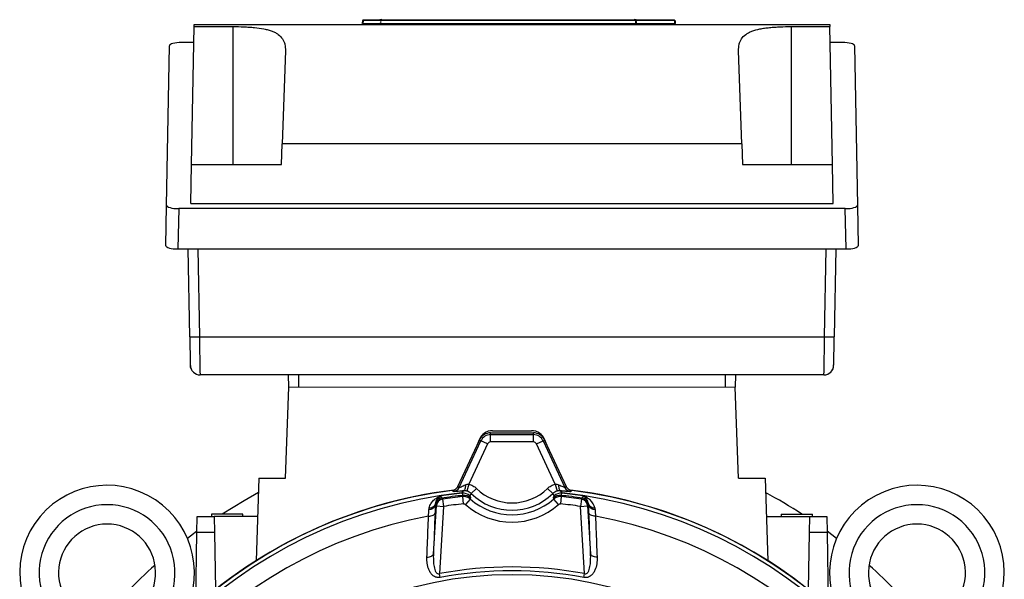
# Model space of a CAD drawing. Units: millimetres. Extents: x -1055 to 676, y -676 to 676.
# Drawn here: x -101 to 101, y 38 to 153 of the extents above; entities that cross this region are included whole.
import ezdxf

# ---------------------------------------------------------------- set-up
doc = ezdxf.new("R2010")
doc.units = ezdxf.units.MM

msp = doc.modelspace()

# ---------------------------------------------------------------- linework, layer by layer
at = {"color": 7, "linetype": 'Continuous', "lineweight": 25}
for p, q in [((-65.51, 151.92), (-65.5, 152.34)), ((-65.5, 152.34), (65.5, 152.34)), ((-30.61, 153.34), (-27.22, 153.34)), ((-27.06, 152.53), (-27.26, 152.53)), ((-27.22, 153.16), (-27.22, 153.34)), ((-27.06, 152.53), (25.44, 152.53)), ((25.4, 153.16), (-27.02, 153.16)), ((-26.82, 153.34), (25.2, 153.34)), ((25.64, 152.53), (25.44, 152.53)), ((25.6, 153.34), (33.45, 153.34)), ((25.6, 153.16), (25.6, 153.34)), ((33.45, 153.16), (25.6, 153.16)), ((25.64, 152.53), (33.49, 152.53)), ((65.5, 152.34), (65.51, 151.92)), ((-66, 123.49), (-65.51, 151.92)), ((-65.51, 151.92), (-57.5, 151.92)), ((-57.5, 151.92), (-57.5, 123.49)), ((57.5, 151.92), (65.51, 151.92)), ((57.5, 151.92), (57.5, 123.49)), ((66, 123.49), (65.51, 151.92)), ((-65.56, 148.64), (-68.06, 148.64)), ((68.06, 148.64), (65.56, 148.64)), ((-71.15, 115.09), (-70.58, 147.98)), ((-46.68, 146.91), (-47.35, 127.78)), ((47.35, 127.78), (46.68, 146.91)), ((70.58, 147.98), (71.15, 115.09)), ((-47.5, 123.49), (-47.35, 127.78)), ((47.35, 127.78), (-47.35, 127.78)), ((47.35, 127.78), (47.5, 123.49)), ((-66.14, 115.5), (-66, 123.49)), ((-66, 123.49), (-47.5, 123.49)), ((47.5, 123.49), (66, 123.49)), ((66.14, 115.5), (66, 123.49)), ((-71.3, 106.77), (-71.15, 115.09)), ((-68.66, 114.42), (-68.81, 106.1)), ((68.66, 114.42), (-68.66, 114.42)), ((-66.14, 115.5), (66.14, 115.5)), ((68.81, 106.1), (68.66, 114.42)), ((71.15, 115.09), (71.3, 106.77)), ((-68.81, 106.1), (68.81, 106.1)), ((-66.39, 88.02), (-66.7, 106.1)), ((-64.7, 106.1), (-64.39, 88.02)), ((64.39, 88.02), (64.7, 106.1)), ((66.7, 106.1), (66.39, 88.02)), ((-64.39, 88.02), (64.39, 88.02)), ((64.26, 80.16), (-64.26, 80.16)), ((-45.97, 77.66), (-46.05, 80.16)), ((-44, 80.16), (-44, 77.66)), ((44, 77.66), (44, 80.16)), ((46.05, 80.16), (45.97, 77.66)), ((-46.66, 58.86), (-46, 77.66)), ((46.66, 58.86), (46, 77.66)), ((-4.41, 67.84), (-4.41, 68.21)), ((-4.41, 68.21), (4.41, 68.21)), ((-4.41, 66.34), (-4.41, 67.84)), ((-4.41, 67.84), (4.41, 67.84)), ((-4, 68.66), (4, 68.66)), ((4.41, 67.84), (4.41, 68.21)), ((4.41, 66.34), (4.41, 67.84)), ((-11.17, 57.19), (-6.72, 66.73)), ((-10.88, 56.95), (-6.39, 66.58)), ((-5.03, 65.94), (-8.9, 57.65)), ((-6.77, 66.8), (-7.39, 65.29)), ((-6.39, 66.58), (-6.72, 66.73)), ((-5.03, 65.94), (-6.39, 66.58)), ((4.41, 66.34), (-4.41, 66.34)), ((5.03, 65.94), (6.39, 66.58)), ((8.9, 57.65), (5.03, 65.94)), ((6.39, 66.58), (6.72, 66.73)), ((6.39, 66.58), (10.88, 56.95)), ((6.72, 66.73), (11.17, 57.19)), ((7.39, 65.29), (6.77, 66.8)), ((-52.13, 58.86), (-52.72, 41.86)), ((-52.13, 58.86), (-46.66, 58.86)), ((46.66, 58.86), (52.13, 58.86)), ((52.13, 58.86), (52.72, 41.86)), ((-8.9, 57.65), (-9.28, 56.2)), ((8.9, 57.65), (9.28, 56.2)), ((-10.3, 55.84), (-9.98, 56.26)), ((-10.14, 55.08), (-10.06, 55.32)), ((-9.99, 53.59), (-10.14, 55.08)), ((-8.39, 55.7), (-8.7, 55.29)), ((-8.52, 54.82), (-8.61, 54.58)), ((-7.34, 56.77), (-8.39, 55.7)), ((7.34, 56.77), (8.39, 55.7)), ((8.7, 55.29), (8.39, 55.7)), ((8.61, 54.58), (8.52, 54.82)), ((9.98, 56.26), (10.3, 55.84)), ((10.14, 55.08), (9.99, 53.59)), ((10.06, 55.32), (10.14, 55.08)), ((-16.19, 43.29), (-15.58, 53.16)), ((-15.58, 53.16), (-15.79, 53.35)), ((-15.58, 53.16), (-14.09, 53.06)), ((-14.09, 53.06), (-14.93, 39.2)), ((-14.31, 54.55), (-14.09, 53.06)), ((-8.61, 54.58), (-9.6, 53.46)), ((9.6, 53.46), (8.61, 54.58)), ((14.31, 54.55), (14.09, 53.06)), ((14.09, 53.06), (15.58, 53.16)), ((14.93, 39.2), (14.09, 53.06)), ((15.79, 53.35), (15.58, 53.16)), ((15.58, 53.16), (16.19, 43.29)), ((-64.91, 47.67), (-64.85, 50.98)), ((-64.85, 50.98), (-61.35, 50.98)), ((-61.92, 51.48), (-61.92, 50.98)), ((-58.67, 51.48), (-61.92, 51.48)), ((-61.35, 50.98), (-61.29, 47.67)), ((-52.41, 50.98), (-61.35, 50.98)), ((-55.42, 51.48), (-58.67, 51.48)), ((-55.42, 50.98), (-55.42, 51.48)), ((52.41, 50.98), (61.35, 50.98)), ((55.42, 51.48), (55.42, 50.98)), ((55.42, 51.48), (58.67, 51.48)), ((58.67, 51.48), (61.92, 51.48)), ((61.29, 47.67), (61.35, 50.98)), ((61.35, 50.98), (64.85, 50.98)), ((61.92, 50.98), (61.92, 51.48)), ((64.85, 50.98), (64.91, 47.67)), ((-65.17, 32.51), (-64.91, 47.67)), ((-61.29, 47.67), (-64.91, 47.67)), ((-61.29, 47.67), (-61.09, 35.92)), ((61.09, 35.92), (61.29, 47.67)), ((64.91, 47.67), (61.29, 47.67)), ((66.87, 46.47), (64.9, 47.93)), ((64.91, 47.67), (65.17, 32.51)), ((-14.79, 38.42), (-14.93, 39.2)), ((14.79, 38.42), (14.93, 39.2))]:
    msp.add_line(p, q, dxfattribs=at)
at = {"color": 144, "linetype": 'Continuous', "lineweight": 18}
for p, q in [((-30.85, 152.53), (-30.81, 153.16)), ((-30.65, 152.53), (-30.61, 153.16)), ((-30.65, 152.53), (-27.26, 152.53)), ((-30.65, 152.34), (-30.65, 152.53)), ((-30.61, 153.16), (-30.61, 153.34)), ((-27.22, 153.16), (-30.61, 153.16)), ((-27.26, 152.34), (-27.26, 152.53)), ((25.64, 152.34), (25.64, 152.53)), ((33.45, 153.34), (33.45, 153.16)), ((33.49, 152.53), (33.45, 153.16)), ((33.49, 152.53), (33.49, 152.34)), ((33.65, 153.16), (33.69, 152.53)), ((46, 77.66), (-46, 77.66))]:
    msp.add_line(p, q, dxfattribs=at)
at = {"color": 144, "linetype": 'Continuous', "lineweight": 18, "flags": 128}
for points in [[(-27.02, 153.16), (-27.05, 152.76), (-27.06, 152.53)], [(25.44, 152.53), (25.41, 152.93), (25.4, 153.16)], [(25.6, 153.16), (25.62, 152.86), (25.64, 152.53)]]:
    msp.add_lwpolyline(points, dxfattribs=at)
at = {"color": 7, "linetype": 'Continuous', "lineweight": 25, "flags": 128}
for points in [[(-66.15, 81.49), (-66.22, 81.74), (-66.26, 82.12)], [(-9.61, 57.51), (-9.61, 57.26), (-9.63, 57.03), (-9.66, 56.82), (-9.7, 56.64), (-9.76, 56.49), (-9.83, 56.37), (-9.9, 56.3), (-9.98, 56.26)], [(9.61, 57.51), (9.61, 57.26), (9.63, 57.03), (9.66, 56.82), (9.7, 56.64), (9.76, 56.49), (9.83, 56.37), (9.9, 56.3), (9.98, 56.26)], [(-52.23, 55.89), (-55.19, 54.24), (-59.73, 51.48)], [(-14.53, 54.75), (-14.43, 54.66), (-14.31, 54.55)], [(14.31, 54.55), (14.41, 54.64), (14.53, 54.75)], [(-17.2, 51.03), (-16.94, 51.05), (-16.69, 51.09), (-16.47, 51.16), (-16.27, 51.24), (-16.1, 51.34), (-15.97, 51.46), (-15.89, 51.59), (-15.85, 51.72)], [(17.2, 51.03), (16.94, 51.05), (16.69, 51.09), (16.47, 51.16), (16.27, 51.24), (16.1, 51.34), (15.97, 51.46), (15.89, 51.59), (15.85, 51.72)], [(-64.9, 47.93), (-65.63, 47.4), (-66.87, 46.47)], [(-17.52, 42.6), (-17.26, 42.62), (-17.02, 42.66), (-16.79, 42.73), (-16.6, 42.81), (-16.43, 42.91), (-16.31, 43.03), (-16.22, 43.16), (-16.19, 43.29)], [(17.52, 42.6), (17.26, 42.62), (17.02, 42.66), (16.79, 42.73), (16.6, 42.81), (16.43, 42.91), (16.31, 43.03), (16.22, 43.16), (16.19, 43.29)]]:
    msp.add_lwpolyline(points, dxfattribs=at)
at = {"color": 7, "linetype": 'Continuous', "lineweight": 25}
msp.add_circle((0, -41.34), 80.37, dxfattribs=at)
at = {"color": 144, "linetype": 'Continuous', "lineweight": 18}
for centre, radius, start, end in [((-31.05, 152.54), 0.2, 270, 356), ((-30.61, 153.14), 0.2, 90, 176), ((-30.71, 152.44), 0.726, 82.1019, 97.8981), ((-27.26, 152.54), 0.2, 270.0852, 356.1019), ((25.64, 152.54), 0.2, 183.8981, 269.9148), ((33.89, 152.54), 0.2, 184, 270), ((-10.09, 53.85), 2, 46.0231, 96.011), ((-10.04, 53.8), 1.98, 46.6576, 96.7513), ((10.04, 53.8), 1.98, 83.2487, 133.3424), ((10.09, 53.85), 2, 83.989, 133.9769)]:
    msp.add_arc(centre, radius, start, end, dxfattribs=at)
at = {"color": 7, "linetype": 'Continuous', "lineweight": 25}
for centre, radius, start, end in [((-26.82, 153.15), 0.2, 90.082, 176.0981), ((25.2, 153.15), 0.2, 3.9019, 89.918), ((-65.37, 116.37), 28.37, 267.9462, 271.9856), ((65.37, 116.37), 28.37, 268.0144, 272.0538), ((64.26, 82.16), 2, 270.0003, 359.0344), ((-64.26, 82.16), 2, 226.2507, 270), ((-4, 65.66), 3, 90, 157.5), ((-4.41, 65.66), 2.55, 90, 155), ((-4.41, 65.66), 2.18, 90, 155), ((4, 65.66), 3, 22.5, 90), ((4.41, 65.66), 2.55, 25, 90), ((4.41, 65.66), 2.18, 25, 90), ((-4.41, 65.66), 0.685, 90, 155), ((4.41, 65.66), 0.685, 25, 90), ((-83.42, 39.41), 18, 327.0488, 235.0292), ((-12.24, 57.59), 1.5, 277.0927, 334.9845), ((12.24, 57.59), 1.5, 205.0155, 262.9073), ((83.42, 39.41), 18, 304.9708, 212.9512), ((0, -41.34), 98.46, 97.2, 172.8), ((0, -41.34), 97.72, 96.0509, 173.9491), ((0, -41.34), 98.5, 97.0031, 134.4153), ((0, -41.34), 97.65, 96.041, 98.6551), ((0, -41.34), 97.19, 95.942, 98.6007), ((0, -41.34), 96.95, 96.0052, 98.4858), ((-128.55, -83.06), 181.49, 50.0659, 50.1854), ((-9.86, 53.33), 2, 48.0915, 95.9098), ((0, 64.3), 12.02, 225.7255, 314.2745), ((0, 64.3), 10.52, 225.7255, 314.2745), ((9.86, 53.33), 2, 84.0902, 131.9085), ((0, -41.34), 97.19, 81.3993, 84.058), ((0, -41.34), 96.95, 81.5142, 83.9948), ((0, -41.34), 97.65, 81.3449, 83.959), ((0, -41.34), 97.72, 6.0509, 83.9491), ((128.56, -83.08), 181.5, 129.8146, 129.934), ((0, -41.34), 98.5, 45.5847, 82.9458), ((0, -41.34), 98.46, 7.2, 82.8), ((0, -41.34), 110.38, 57.2398, 61.7556), ((-83.42, 39.41), 14, 302.7683, 237.2317), ((-17.03, 53.69), 1.28, 266.8063, 344.4045), ((-16.95, 54), 1.25, 265.2028, 339.2954), ((-14.31, 53.27), 1.5, 98.6646, 168.9895), ((-14.08, 53.06), 1.5, 98.5491, 176.4368), ((0, -41.34), 95.45, 96.0052, 98.4858), ((0, 64.3), 14.48, 228.4632, 311.5368), ((0, 64.3), 12.98, 228.4632, 311.5368), ((0, -41.34), 95.45, 81.5142, 83.9948), ((14.08, 53.06), 1.5, 3.5632, 81.4509), ((14.31, 53.27), 1.5, 11.0105, 81.3354), ((16.95, 54), 1.25, 200.7046, 274.7972), ((17.03, 53.69), 1.28, 195.5955, 273.1937), ((83.42, 39.41), 14, 302.7683, 237.2317), ((0, -41.34), 93.97, 100.547, 175.7551), ((0, -41.34), 93.97, 4.2449, 79.453), ((-83.42, 39.41), 10, 282.8386, 257.1614), ((83.42, 39.41), 10, 282.8386, 257.1614), ((0, -41.34), 110.38, 131.781, 139.9651), ((0, -41.34), 81.92, 79.4962, 100.5038), ((0, -41.34), 110.38, 40.0349, 48.219), ((0, -41.34), 81.12, 79.4962, 100.5038)]:
    msp.add_arc(centre, radius, start, end, dxfattribs=at)
for centre, major_axis, ratio, start_param, end_param in [((-68.08, 147.98), (2.5, 0), 0.266696, 1.566112, 3.136604), ((68.08, 147.98), (2.5, 0), 0.266696, 0.004988, 1.57548), ((-68.65, 115.09), (2.5, 0), 0.269201, 3.136503, 4.706994), ((68.65, 115.09), (2.5, 0), 0.269201, 4.717784, 6.288275), ((-68.8, 106.77), (2.5, 0), 0.269201, 3.136503, 4.706994), ((68.8, 106.77), (2.5, 0), 0.269201, 4.717784, 6.288275), ((-66.36, 88.12), (-0.1, 6), 0.004516, 1.588173, 3.141517), ((-64.36, 88.16), (-0.1, 8), 0.003388, 1.588207, 3.14155), ((64.36, 88.16), (0.1, 8), 0.003388, 3.141635, 4.694979), ((66.36, 88.12), (0.1, 6), 0.004516, 3.714947, 4.695012), ((66.36, 88.12), (0.1, 6), 0.004516, 3.141669, 3.714947), ((-91.83, 1.48), (124.27, -57.95), 0.661589, 1.198139, 1.201023), ((91.83, 1.48), (124.27, 57.95), 0.661589, 1.94057, 1.943454)]:
    msp.add_ellipse(centre, major_axis=major_axis, ratio=ratio, start_param=start_param, end_param=end_param, dxfattribs=at)
for points, knots in [([(-26.82, 153.34), (-26.83, 153.34), (-26.88, 153.34), (-27.02, 153.34), (-27.12, 153.34), (-27.22, 153.34)], [0, 0, 0, 0, 0.5, 0.5, 1, 1, 1, 1]), ([(25.6, 153.34), (25.5, 153.34), (25.4, 153.34), (25.25, 153.34), (25.21, 153.34), (25.2, 153.34)], [0, 0, 0, 0, 0.5, 0.5, 1, 1, 1, 1]), ([(-57.5, 151.92), (-56.73, 151.92), (-55.98, 151.91), (-54.86, 151.86), (-54.49, 151.84), (-53.77, 151.79), (-53.41, 151.76), (-52.37, 151.66), (-51.72, 151.57), (-50.8, 151.38), (-50.5, 151.31), (-49.95, 151.16), (-49.69, 151.08), (-49.19, 150.89), (-48.96, 150.79), (-48.53, 150.56), (-48.33, 150.44), (-47.79, 150.04), (-47.5, 149.73), (-47.16, 149.22), (-47.06, 149.03), (-46.9, 148.65), (-46.84, 148.45), (-46.7, 147.83), (-46.67, 147.38), (-46.68, 146.91)], [0, 0, 0, 0, 0.125, 0.125, 0.1875, 0.1875, 0.25, 0.25, 0.375, 0.375, 0.4375, 0.4375, 0.5, 0.5, 0.5625, 0.5625, 0.625, 0.625, 0.75, 0.75, 0.8125, 0.8125, 0.875, 0.875, 1, 1, 1, 1]), ([(46.68, 146.91), (46.67, 147.38), (46.7, 147.83), (46.84, 148.45), (46.9, 148.65), (47.06, 149.03), (47.16, 149.21), (47.49, 149.73), (47.78, 150.03), (48.32, 150.43), (48.52, 150.55), (48.95, 150.78), (49.18, 150.88), (49.92, 151.17), (50.48, 151.32), (51.39, 151.5), (51.71, 151.56), (52.37, 151.65), (52.71, 151.69), (53.4, 151.76), (53.75, 151.79), (54.48, 151.84), (54.85, 151.86), (55.97, 151.91), (56.73, 151.92), (57.5, 151.92)], [0, 0, 0, 0, 0.125, 0.125, 0.1875, 0.1875, 0.25, 0.25, 0.375, 0.375, 0.4375, 0.4375, 0.5, 0.5, 0.625, 0.625, 0.6875, 0.6875, 0.75, 0.75, 0.8125, 0.8125, 0.875, 0.875, 1, 1, 1, 1]), ([(-66.39, 88.02), (-66.39, 87.78), (-66.37, 87.08), (-66.35, 85.95), (-66.33, 84.71), (-66.31, 83.66), (-66.29, 82.83), (-66.28, 82.35), (-66.27, 82.14), (-66.26, 82.05), (-66.25, 81.95), (-66.24, 81.81), (-66.17, 81.53), (-66.01, 81.12), (-65.77, 80.86), (-65.64, 80.72)], [0, 0, 0, 0, 0.068418, 0.199248, 0.330312, 0.461452, 0.592779, 0.724677, 0.805932, 0.847317, 0.863064, 0.876765, 0.900292, 0.944314, 1, 1, 1, 1]), ([(65.88, 80.98), (65.95, 81.08), (66.08, 81.28), (66.18, 81.57), (66.23, 81.79), (66.25, 81.92), (66.26, 81.99), (66.26, 82.05), (66.27, 82.15), (66.27, 82.35), (66.28, 82.67), (66.29, 83.02), (66.29, 83.1)], [0, 0, 0, 0, 0.085756, 0.162083, 0.217343, 0.247884, 0.272643, 0.307876, 0.382358, 0.597737, 0.90755, 1, 1, 1, 1]), ([(-12.34, 56.34), (-12.21, 56.36), (-12.09, 56.39), (-11.86, 56.48), (-11.75, 56.54), (-11.54, 56.69), (-11.45, 56.78), (-11.29, 56.97), (-11.22, 57.08), (-11.17, 57.19)], [0, 0, 0, 0, 0.25, 0.25, 0.5, 0.5, 0.75, 0.75, 1, 1, 1, 1]), ([(-10.88, 56.95), (-10.87, 56.95), (-10.86, 56.95), (-10.82, 56.97), (-10.78, 56.98), (-10.67, 57.03), (-10.56, 57.07), (-10.32, 57.18), (-10.19, 57.24), (-9.9, 57.37), (-9.76, 57.44), (-9.61, 57.51)], [0, 0, 0, 0, 0.125, 0.125, 0.25, 0.25, 0.5, 0.5, 0.75, 0.75, 1, 1, 1, 1]), ([(-9.61, 57.51), (-9.5, 57.56), (-9.38, 57.6), (-9.15, 57.65), (-9.02, 57.66), (-8.9, 57.65)], [0, 0, 0, 0, 0.5, 0.5, 1, 1, 1, 1]), ([(-8.9, 57.65), (-8.6, 57.57), (-8.32, 57.46), (-7.8, 57.16), (-7.56, 56.98), (-7.34, 56.77)], [0, 0, 0, 0, 0.5, 0.5, 1, 1, 1, 1]), ([(7.34, 56.77), (7.56, 56.98), (7.8, 57.16), (8.33, 57.46), (8.6, 57.57), (8.9, 57.65)], [0, 0, 0, 0, 0.5, 0.5, 1, 1, 1, 1]), ([(9.61, 57.51), (9.76, 57.44), (9.9, 57.37), (10.18, 57.24), (10.32, 57.18), (10.56, 57.08), (10.67, 57.03), (10.82, 56.96), (10.87, 56.95), (10.88, 56.95)], [0, 0, 0, 0, 0.25, 0.25, 0.5, 0.5, 0.75, 0.75, 1, 1, 1, 1]), ([(11.17, 57.19), (11.22, 57.08), (11.29, 56.97), (11.45, 56.78), (11.54, 56.69), (11.75, 56.54), (11.86, 56.48), (12.09, 56.39), (12.21, 56.36), (12.34, 56.34)], [0, 0, 0, 0, 0.25, 0.25, 0.5, 0.5, 0.75, 0.75, 1, 1, 1, 1]), ([(-17.06, 52.75), (-17.02, 52.91), (-16.97, 53.07), (-16.86, 53.36), (-16.78, 53.49), (-16.55, 53.88), (-16.36, 54.11), (-15.93, 54.51), (-15.7, 54.69), (-15.33, 54.91), (-15.21, 54.97), (-14.96, 55.09), (-14.83, 55.14), (-14.69, 55.19)], [0, 0, 0, 0, 0.125, 0.125, 0.25, 0.25, 0.5, 0.5, 0.75, 0.75, 0.875, 0.875, 1, 1, 1, 1]), ([(-15.78, 53.55), (-15.76, 53.76), (-15.7, 53.94), (-15.56, 54.27), (-15.47, 54.42), (-15.27, 54.68), (-15.17, 54.8), (-14.94, 55.02), (-14.82, 55.11), (-14.69, 55.19)], [0, 0, 0, 0, 0.25, 0.25, 0.5, 0.5, 0.75, 0.75, 1, 1, 1, 1]), ([(-9.98, 56.26), (-10.26, 56.23), (-10.53, 56.21), (-11.02, 56.16), (-11.24, 56.14), (-11.62, 56.11), (-11.77, 56.1), (-11.98, 56.09), (-12.04, 56.09), (-12.05, 56.1)], [0, 0, 0, 0, 0.25, 0.25, 0.5, 0.5, 0.75, 0.75, 1, 1, 1, 1]), ([(-8.61, 54.58), (-8.71, 54.68), (-8.82, 54.76), (-9.06, 54.89), (-9.19, 54.95), (-9.45, 55.03), (-9.59, 55.06), (-9.86, 55.09), (-10, 55.09), (-10.14, 55.08)], [0, 0, 0, 0, 0.25, 0.25, 0.5, 0.5, 0.75, 0.75, 1, 1, 1, 1]), ([(-9.28, 56.2), (-9.4, 56.23), (-9.53, 56.25), (-9.76, 56.27), (-9.88, 56.27), (-9.98, 56.26)], [0, 0, 0, 0, 0.5, 0.5, 1, 1, 1, 1]), ([(-8.39, 55.7), (-8.51, 55.82), (-8.65, 55.92), (-8.95, 56.09), (-9.11, 56.15), (-9.28, 56.2)], [0, 0, 0, 0, 0.5, 0.5, 1, 1, 1, 1]), ([(9.28, 56.2), (9.11, 56.15), (8.95, 56.09), (8.65, 55.92), (8.51, 55.82), (8.39, 55.7)], [0, 0, 0, 0, 0.5, 0.5, 1, 1, 1, 1]), ([(10.14, 55.08), (10, 55.09), (9.87, 55.09), (9.59, 55.06), (9.46, 55.03), (9.19, 54.95), (9.07, 54.89), (8.83, 54.76), (8.71, 54.68), (8.61, 54.58)], [0, 0, 0, 0, 0.25, 0.25, 0.5, 0.5, 0.75, 0.75, 1, 1, 1, 1]), ([(9.98, 56.26), (9.88, 56.27), (9.76, 56.27), (9.53, 56.25), (9.4, 56.23), (9.28, 56.2)], [0, 0, 0, 0, 0.5, 0.5, 1, 1, 1, 1]), ([(12.05, 56.1), (12.05, 56.09), (12.03, 56.09), (11.97, 56.09), (11.93, 56.09), (11.82, 56.1), (11.75, 56.1), (11.6, 56.11), (11.52, 56.12), (11.33, 56.14), (11.23, 56.15), (11.01, 56.17), (10.89, 56.18), (10.53, 56.21), (10.27, 56.23), (9.98, 56.26)], [0, 0, 0, 0, 0.125, 0.125, 0.25, 0.25, 0.375, 0.375, 0.5, 0.5, 0.625, 0.625, 0.75, 0.75, 1, 1, 1, 1]), ([(17.06, 52.75), (16.99, 53.07), (16.86, 53.36), (16.55, 53.88), (16.36, 54.11), (15.93, 54.51), (15.7, 54.69), (15.21, 54.98), (14.96, 55.1), (14.69, 55.19)], [0, 0, 0, 0, 0.25, 0.25, 0.5, 0.5, 0.75, 0.75, 1, 1, 1, 1]), ([(15.78, 53.55), (15.76, 53.76), (15.7, 53.94), (15.56, 54.27), (15.47, 54.42), (15.18, 54.82), (14.94, 55.03), (14.69, 55.19)], [0, 0, 0, 0, 0.25, 0.25, 0.5, 0.5, 1, 1, 1, 1]), ([(-17.52, 42.6), (-17.49, 43.46), (-17.45, 44.31), (-17.42, 45.16), (-17.35, 47.12), (-17.27, 49.08), (-17.2, 51.03)], [0, 0, 0, 0, 0.003, 0.003, 0.003, 0.009875397, 0.009875397, 0.009875397, 0.009875397]), ([(17.2, 51.03), (17.23, 50.18), (17.26, 49.33), (17.3, 48.47), (17.37, 46.52), (17.45, 44.56), (17.52, 42.6)], [0, 0, 0, 0, 0.003, 0.003, 0.003, 0.009875397, 0.009875397, 0.009875397, 0.009875397]), ([(-14.79, 38.42), (-14.92, 38.39), (-15.06, 38.38), (-15.33, 38.39), (-15.46, 38.41), (-15.71, 38.48), (-15.83, 38.53), (-16.06, 38.64), (-16.16, 38.71), (-16.45, 38.94), (-16.61, 39.12), (-16.88, 39.51), (-16.99, 39.71), (-17.18, 40.13), (-17.25, 40.35), (-17.37, 40.79), (-17.41, 41.01), (-17.52, 41.69), (-17.54, 42.14), (-17.52, 42.6)], [0, 0, 0, 0, 0.0625, 0.0625, 0.125, 0.125, 0.1875, 0.1875, 0.25, 0.25, 0.375, 0.375, 0.5, 0.5, 0.625, 0.625, 0.75, 0.75, 1, 1, 1, 1]), ([(-16.19, 43.29), (-16.21, 42.89), (-16.21, 42.5), (-16.19, 41.72), (-16.16, 41.33), (-16.07, 40.75), (-16.04, 40.55), (-15.94, 40.17), (-15.89, 39.98), (-15.77, 39.71), (-15.73, 39.63), (-15.63, 39.46), (-15.57, 39.38), (-15.43, 39.25), (-15.34, 39.19), (-15.14, 39.14), (-15.03, 39.16), (-14.93, 39.2)], [0, 0, 0, 0, 0.25, 0.25, 0.5, 0.5, 0.625, 0.625, 0.75, 0.75, 0.8125, 0.8125, 0.875, 0.875, 0.9375, 0.9375, 1, 1, 1, 1]), ([(17.52, 42.6), (17.54, 42.14), (17.52, 41.68), (17.38, 40.78), (17.27, 40.34), (16.99, 39.7), (16.88, 39.5), (16.61, 39.12), (16.45, 38.94), (16.06, 38.64), (15.84, 38.51), (15.46, 38.41), (15.32, 38.39), (15.06, 38.38), (14.92, 38.39), (14.79, 38.42)], [0, 0, 0, 0, 0.25, 0.25, 0.5, 0.5, 0.625, 0.625, 0.75, 0.75, 0.875, 0.875, 0.9375, 0.9375, 1, 1, 1, 1]), ([(14.93, 39.2), (15.03, 39.16), (15.14, 39.14), (15.34, 39.19), (15.42, 39.24), (15.57, 39.38), (15.63, 39.46), (15.73, 39.63), (15.77, 39.71), (15.89, 39.98), (15.94, 40.17), (16.04, 40.55), (16.07, 40.74), (16.16, 41.32), (16.19, 41.71), (16.21, 42.5), (16.21, 42.89), (16.19, 43.29)], [0, 0, 0, 0, 0.0625, 0.0625, 0.125, 0.125, 0.1875, 0.1875, 0.25, 0.25, 0.375, 0.375, 0.5, 0.5, 0.75, 0.75, 1, 1, 1, 1])]:
    msp.add_open_spline(points, degree=3, knots=knots, dxfattribs=at)
at = {"color": 144, "linetype": 'Continuous', "lineweight": 18}
for points in [[(-27.22, 153.16), (-27.17, 153.16), (-27.12, 153.16), (-27.05, 153.16), (-27.03, 153.16), (-27.02, 153.16)], [(25.4, 153.16), (25.4, 153.16), (25.43, 153.16), (25.5, 153.16), (25.55, 153.16), (25.6, 153.16)]]:
    msp.add_open_spline(points, degree=3, knots=[0, 0, 0, 0, 0.5, 0.5, 1, 1, 1, 1], dxfattribs=at)
at = {"color": 7, "linetype": 'Continuous', "lineweight": 25}
for points in [[(8.9, 57.65), (9.15, 57.67), (9.39, 57.6), (9.61, 57.51)], [(-14.69, 55.19), (-14.65, 54.95), (-14.59, 54.8), (-14.53, 54.75)], [(-10.06, 55.32), (-10.04, 55.39), (-10.12, 55.53), (-10.28, 55.76)], [(-8.69, 55.24), (-8.55, 55.02), (-8.49, 54.89), (-8.52, 54.82)], [(8.52, 54.82), (8.49, 54.89), (8.55, 55.02), (8.69, 55.24)], [(10.28, 55.76), (10.12, 55.53), (10.04, 55.39), (10.06, 55.32)], [(14.53, 54.75), (14.59, 54.8), (14.65, 54.95), (14.69, 55.19)], [(-17.1, 52.41), (-17.09, 52.53), (-17.08, 52.64), (-17.06, 52.75)], [(-15.79, 53.35), (-15.81, 52.85), (-15.83, 52.31), (-15.85, 51.72)], [(-15.78, 53.55), (-15.79, 53.49), (-15.79, 53.42), (-15.79, 53.35)], [(-9.99, 53.59), (-9.85, 53.6), (-9.71, 53.55), (-9.6, 53.46)], [(9.6, 53.46), (9.71, 53.55), (9.85, 53.6), (9.99, 53.59)], [(15.79, 53.35), (15.79, 53.42), (15.79, 53.49), (15.78, 53.55)], [(15.85, 51.72), (15.83, 52.31), (15.81, 52.85), (15.79, 53.35)], [(17.06, 52.75), (17.08, 52.64), (17.09, 52.53), (17.1, 52.41)], [(-17.2, 51.03), (-17.16, 51.53), (-17.13, 51.99), (-17.1, 52.41)], [(-15.85, 51.72), (-15.96, 48.91), (-16.07, 46.1), (-16.19, 43.29)], [(16.19, 43.29), (16.07, 46.1), (15.96, 48.91), (15.85, 51.72)], [(17.1, 52.41), (17.13, 51.99), (17.16, 51.53), (17.2, 51.03)]]:
    msp.add_open_spline(points, degree=3, dxfattribs=at)
at = {"color": 144, "linetype": 'Continuous', "lineweight": 18}
for points in [[(-10.28, 55.76), (-10.3, 55.8), (-10.31, 55.83), (-10.3, 55.84)], [(-8.7, 55.29), (-8.71, 55.28), (-8.7, 55.26), (-8.69, 55.24)], [(8.69, 55.24), (8.7, 55.26), (8.71, 55.28), (8.7, 55.29)], [(10.3, 55.84), (10.31, 55.83), (10.3, 55.8), (10.28, 55.76)]]:
    msp.add_open_spline(points, degree=3, dxfattribs=at)

doc.saveas('drawing.dxf')
